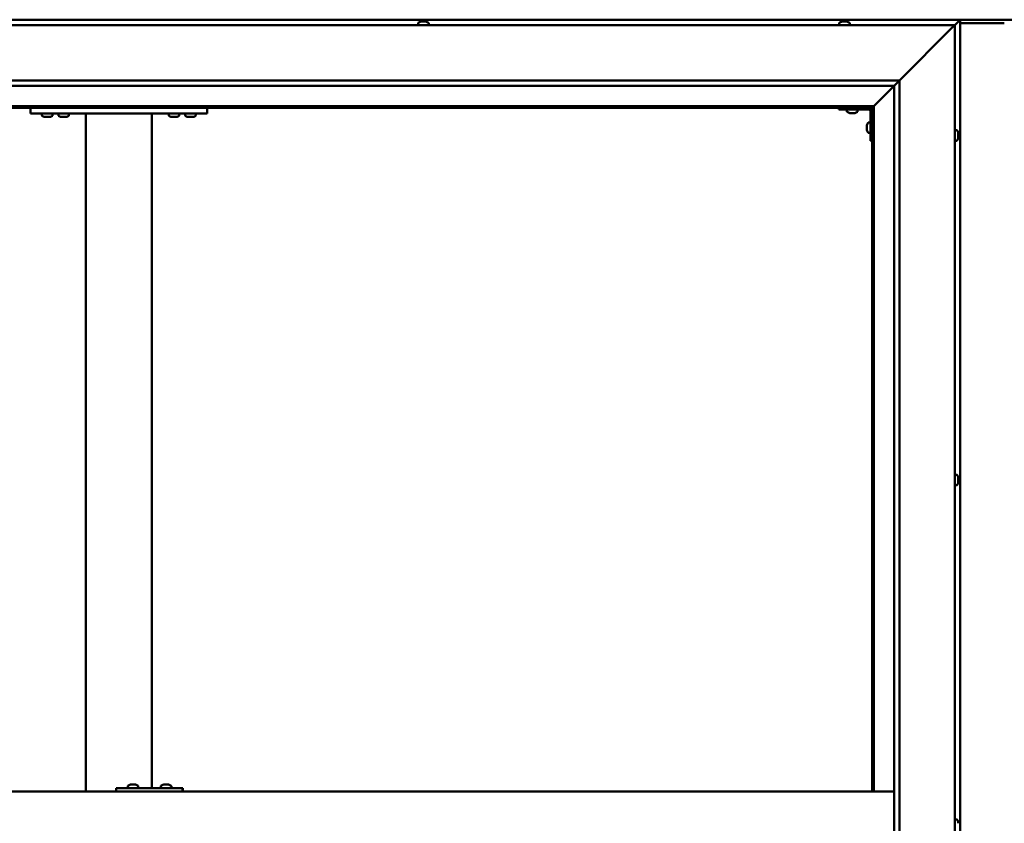
# Model space of a CAD drawing. Units: millimetres. Extents: x -6299 to 24339, y 3118 to 8837.
# Drawn here: x -5560 to -4666, y 4768 to 5496 of the extents above; entities that cross this region are included whole.
import ezdxf

# ---------------------------------------------------------------- set-up
doc = ezdxf.new("R2010")
doc.units = ezdxf.units.MM
doc.header["$LTSCALE"] = 25
doc.layers.add('Visible (ISO)', color=7, linetype='Continuous', lineweight=50)

msp = doc.modelspace()

# ---------------------------------------------------------------- linework, layer by layer
at = {"layer": 'Visible (ISO)'}
for p, q in [((-4706.25, 5496.47), (-6016.24, 5496.47)), ((-5195.45, 5494.71), (-5194.98, 5494.71)), ((-5194.92, 5494.71), (-5194.98, 5494.71)), ((-5194.92, 5494.71), (-5194.8, 5494.71)), ((-5194.8, 5494.71), (-5194.68, 5494.71)), ((-5194.8, 5494.71), (-5194.8, 5494.7)), ((-5194.68, 5494.71), (-5192.93, 5494.71)), ((-5192.93, 5494.71), (-5192.52, 5494.71)), ((-5192.52, 5494.71), (-5191.2, 5494.71)), ((-5191.08, 5494.71), (-5191.2, 5494.71)), ((-5191.08, 5494.71), (-5191.04, 5494.71)), ((-4813.45, 5494.71), (-4813.42, 5494.71)), ((-4813.32, 5494.71), (-4813.42, 5494.71)), ((-4813.32, 5494.71), (-4812.04, 5494.71)), ((-4812.04, 5494.71), (-4811.63, 5494.71)), ((-4811.63, 5494.71), (-4809.86, 5494.71)), ((-4809.86, 5494.71), (-4809.71, 5494.71)), ((-4809.71, 5494.71), (-4809.6, 5494.71)), ((-4809.71, 5494.71), (-4809.71, 5494.7)), ((-4809.55, 5494.71), (-4809.6, 5494.71)), ((-4809.55, 5494.71), (-4809.04, 5494.71)), ((-4649.74, 5496.47), (-4722.74, 5496.47)), ((-4711.24, 5491.47), (-4707.84, 5494.87)), ((-4707.84, 5494.87), (-4711.24, 5491.47)), ((-4706.25, 5496.46), (-4707.84, 5494.87)), ((-4707.84, 5494.87), (-4706.25, 5496.46)), ((-4706.25, 5496.47), (-4706.25, 5496.46)), ((-4706.24, 5496.47), (-4706.25, 5496.47)), ((-4706.25, 5496.47), (-4706.25, 5496.46)), ((-4706.25, 5496.46), (-4706.24, 5496.46)), ((-4706.24, 5496.47), (-4706.24, 5496.46)), ((-4706.24, 4036.47), (-4706.24, 5496.46)), ((-6011.24, 5491.47), (-4711.24, 5491.47)), ((-5197.99, 5493.36), (-5197.99, 5491.47)), ((-5188.49, 5493.36), (-5188.49, 5491.47)), ((-4815.99, 5493.36), (-4815.99, 5491.47)), ((-4806.49, 5493.36), (-4806.49, 5491.47)), ((-4761.24, 5441.47), (-4713.74, 5488.97)), ((-4713.74, 5488.97), (-4761.24, 5441.47)), ((-4711.24, 5491.47), (-4713.74, 5488.97)), ((-4713.74, 5488.97), (-4711.24, 5491.47)), ((-4711.24, 5491.47), (-4711.24, 4041.47)), ((-4666.24, 5493.47), (-4706.24, 5493.47)), ((-5961.24, 5441.47), (-4761.24, 5441.47)), ((-4766.15, 5436.56), (-4761.24, 5441.47)), ((-4761.24, 5441.47), (-4761.24, 4091.47)), ((-4766.24, 5436.47), (-5955.24, 5436.47)), ((-4784.64, 5418.07), (-4766.24, 5436.47)), ((-4766.24, 5436.47), (-4784.64, 5418.07)), ((-4766.24, 5436.47), (-4766.15, 5436.56)), ((-4766.24, 4096.47), (-4766.24, 5436.47)), ((-4784.74, 5417.97), (-5937.74, 5417.97)), ((-5936.24, 5416.47), (-4786.24, 5416.47)), ((-5549.58, 5416.47), (-5549.58, 5411.47)), ((-5389.58, 5416.47), (-5389.58, 5411.47)), ((-4816.24, 5416.47), (-4816.24, 5414.97)), ((-4816.24, 5414.97), (-4789.24, 5414.97)), ((-4808.99, 5413.08), (-4808.99, 5414.97)), ((-4799.49, 5413.08), (-4799.49, 5414.97)), ((-4787.74, 5386.47), (-4787.74, 5413.47)), ((-4786.24, 5416.47), (-4784.74, 5417.97)), ((-4784.74, 5417.97), (-4786.24, 5416.47)), ((-4786.24, 5416.47), (-4786.24, 4796.47)), ((-4784.74, 5417.97), (-4784.64, 5418.07)), ((-4784.64, 5418.07), (-4784.74, 5417.97)), ((-4784.74, 4796.47), (-4784.74, 5417.97)), ((-5549.58, 5411.47), (-5389.58, 5411.47)), ((-5539.33, 5409.58), (-5539.33, 5411.47)), ((-5535.86, 5408.23), (-5536.77, 5408.23)), ((-5533.66, 5408.23), (-5535.49, 5408.23)), ((-5532.38, 5408.23), (-5533.29, 5408.23)), ((-5529.83, 5409.58), (-5529.83, 5411.47)), ((-5524.33, 5409.58), (-5524.33, 5411.47)), ((-5520.86, 5408.23), (-5521.77, 5408.23)), ((-5518.66, 5408.23), (-5520.49, 5408.23)), ((-5517.38, 5408.23), (-5518.29, 5408.23)), ((-5514.83, 5409.58), (-5514.83, 5411.47)), ((-5499.58, 5411.47), (-5499.58, 4796.47)), ((-5497.58, 5411.47), (-5441.58, 5411.47)), ((-5439.58, 5411.47), (-5439.58, 4799.47)), ((-5424.33, 5409.58), (-5424.33, 5411.47)), ((-5420.86, 5408.23), (-5421.77, 5408.23)), ((-5418.66, 5408.23), (-5420.49, 5408.23)), ((-5417.38, 5408.23), (-5418.29, 5408.23)), ((-5414.83, 5409.58), (-5414.83, 5411.47)), ((-5409.33, 5409.58), (-5409.33, 5411.47)), ((-5405.86, 5408.23), (-5406.77, 5408.23)), ((-5403.66, 5408.23), (-5405.49, 5408.23)), ((-5402.38, 5408.23), (-5403.29, 5408.23)), ((-5399.83, 5409.58), (-5399.83, 5411.47)), ((-4805.53, 5411.73), (-4806.44, 5411.73)), ((-4803.33, 5411.73), (-4805.15, 5411.73)), ((-4802.05, 5411.73), (-4802.96, 5411.73)), ((-4790.98, 5400.48), (-4790.98, 5400.68)), ((-4790.98, 5400.48), (-4790.98, 5400.34)), ((-4790.98, 5400.26), (-4790.98, 5400.34)), ((-4790.98, 5398.68), (-4790.98, 5400.26)), ((-4790.98, 5396.68), (-4790.98, 5398.26)), ((-4790.98, 5396.6), (-4790.98, 5396.68)), ((-4790.98, 5396.6), (-4790.98, 5396.46)), ((-4790.98, 5396.26), (-4790.98, 5396.46)), ((-4789.63, 5403.22), (-4787.74, 5403.22)), ((-4709.36, 5396.22), (-4711.24, 5396.22)), ((-4789.63, 5393.72), (-4787.74, 5393.72)), ((-4709.36, 5386.72), (-4711.24, 5386.72)), ((-4708, 5393.67), (-4708, 5392.76)), ((-4708, 5392.75), (-4708, 5392.76)), ((-4708, 5392.39), (-4708, 5390.57)), ((-4708, 5390.55), (-4708, 5390.57)), ((-4708, 5390.19), (-4708, 5389.28)), ((-4708, 5389.27), (-4708, 5389.28)), ((-4787.74, 5386.47), (-4786.24, 5386.47)), ((-4709.36, 5083.72), (-4711.24, 5083.72)), ((-4709.36, 5074.22), (-4711.24, 5074.22)), ((-4708, 5080.55), (-4708.01, 5080.55)), ((-4708, 5081.18), (-4708, 5080.77)), ((-4708, 5080.7), (-4708, 5080.77)), ((-4708, 5080.7), (-4708, 5080.55)), ((-4708, 5080.55), (-4708, 5080.49)), ((-4708, 5080.49), (-4708, 5078.76)), ((-4708, 5078.76), (-4708, 5078.34)), ((-4708, 5078.34), (-4708, 5076.96)), ((-4708, 5076.82), (-4708, 5076.96)), ((-4708, 5076.82), (-4708, 5076.76)), ((-5471.93, 4796.47), (-5471.93, 4799.47)), ((-5411.94, 4799.47), (-5471.93, 4799.47)), ((-5461.44, 4801.36), (-5461.44, 4799.47)), ((-5458.89, 4802.71), (-5458.2, 4802.71)), ((-5458.2, 4802.71), (-5458.2, 4802.71)), ((-5458.2, 4802.71), (-5458.13, 4802.71)), ((-5458.13, 4802.71), (-5457.86, 4802.71)), ((-5458.13, 4802.71), (-5458.13, 4802.7)), ((-5457.86, 4802.71), (-5456.06, 4802.71)), ((-5456.06, 4802.71), (-5455.87, 4802.71)), ((-5455.66, 4802.71), (-5455.87, 4802.71)), ((-5455.66, 4802.71), (-5454.54, 4802.71)), ((-5454.48, 4802.71), (-5454.54, 4802.71)), ((-5454.48, 4802.71), (-5454.48, 4802.71)), ((-5451.94, 4801.36), (-5451.94, 4799.47)), ((-5431.44, 4801.36), (-5431.44, 4799.47)), ((-5428.9, 4802.71), (-5428.21, 4802.71)), ((-5428.21, 4802.71), (-5428.21, 4802.71)), ((-5428.21, 4802.71), (-5428.14, 4802.71)), ((-5428.14, 4802.71), (-5427.87, 4802.71)), ((-5428.14, 4802.71), (-5428.14, 4802.7)), ((-5427.87, 4802.71), (-5426.06, 4802.71)), ((-5426.06, 4802.71), (-5425.87, 4802.71)), ((-5425.67, 4802.71), (-5425.87, 4802.71)), ((-5425.67, 4802.71), (-5424.55, 4802.71)), ((-5424.49, 4802.71), (-5424.55, 4802.71)), ((-5424.49, 4802.71), (-5424.49, 4802.71)), ((-5421.94, 4801.36), (-5421.94, 4799.47)), ((-5411.55, 4799.47), (-5411.94, 4799.47)), ((-5411.94, 4796.47), (-5411.94, 4799.47)), ((-4766.24, 4796.47), (-5956.24, 4796.47)), ((-4709.36, 4771.22), (-4711.24, 4771.22)), ((-4708, 4768.65), (-4708, 4768.67)), ((-4708, 4768.65), (-4708, 4767.64))]:
    msp.add_line(p, q, dxfattribs=at)
for centre, radius, start, end in [((-5193.24, 5487.02), 8, 106.00768, 125.68533), ((-5193.24, 5487.02), 8, 54.31467, 73.99232), ((-4811.24, 5487.02), 8, 106.00768, 125.68533), ((-4811.24, 5487.02), 8, 54.31467, 73.99232), ((-5197.79, 5493.36), 0.2, 125.68533, 180), ((-5188.69, 5493.36), 0.2, 0, 54.31467), ((-4815.79, 5493.36), 0.2, 125.68533, 180), ((-4806.69, 5493.36), 0.2, 0, 54.31467), ((-4789.24, 5413.47), 1.5, 0, 90), ((-4789.24, 5413.47), 3, 0, 87.38331), ((-5539.13, 5409.58), 0.2, 180, 234.31467), ((-5534.58, 5415.92), 8, 234.31467, 253.66518), ((-5534.58, 5415.92), 8, 286.33482, 305.68533), ((-5530.03, 5409.58), 0.2, 305.68533, 0), ((-5524.13, 5409.58), 0.2, 180, 234.31467), ((-5519.58, 5415.92), 8, 234.31467, 253.66518), ((-5519.58, 5415.92), 8, 286.33482, 305.68533), ((-5515.03, 5409.58), 0.2, 305.68533, 0), ((-5424.13, 5409.58), 0.2, 180, 234.31467), ((-5419.58, 5415.92), 8, 234.31467, 253.66518), ((-5419.58, 5415.92), 8, 286.33482, 305.68533), ((-5415.03, 5409.58), 0.2, 305.68533, 0), ((-5409.13, 5409.58), 0.2, 180, 234.31467), ((-5404.58, 5415.92), 8, 234.31467, 253.66518), ((-5404.58, 5415.92), 8, 286.33482, 305.68533), ((-5400.03, 5409.58), 0.2, 305.68533, 0), ((-4808.79, 5413.08), 0.2, 180, 234.31467), ((-4804.24, 5419.42), 8, 234.31467, 253.66518), ((-4804.24, 5419.42), 8, 286.33482, 305.68533), ((-4799.69, 5413.08), 0.2, 305.68533, 0), ((-4783.29, 5398.47), 8, 144.31467, 163.99232), ((-4783.29, 5398.47), 8, 196.00768, 215.68533), ((-4789.63, 5403.02), 0.2, 90, 144.31467), ((-4709.36, 5396.02), 0.2, 35.68533, 90), ((-4715.69, 5391.47), 8, 16.3341, 35.68533), ((-4789.63, 5393.92), 0.2, 215.68533, 270), ((-4709.36, 5386.92), 0.2, 270, 324.31467), ((-4715.69, 5391.47), 8, 324.31467, 343.6659), ((-4709.36, 5083.52), 0.2, 35.68533, 90), ((-4715.69, 5078.97), 8, 16.00768, 35.68533), ((-4709.36, 5074.42), 0.2, 270, 324.31467), ((-4715.69, 5078.97), 8, 324.31467, 343.99232), ((-5461.24, 4801.36), 0.2, 125.68533, 180), ((-5456.69, 4795.02), 8, 106.00768, 125.68533), ((-5456.69, 4795.02), 8, 54.31467, 73.99232), ((-5452.14, 4801.36), 0.2, 0, 54.31467), ((-5431.24, 4801.36), 0.2, 125.68533, 180), ((-5426.69, 4795.02), 8, 106.00768, 125.68533), ((-5426.69, 4795.02), 8, 54.31467, 73.99232), ((-5422.14, 4801.36), 0.2, 0, 54.31467), ((-4709.36, 4771.02), 0.2, 35.68533, 90), ((-4715.69, 4766.47), 8, 16.19446, 35.68533)]:
    msp.add_arc(centre, radius, start, end, dxfattribs=at)
for centre, major_axis, ratio, start_param, end_param in [((-4722.74, 5489.47), (0, 7), 0.5, 0, 0.029896), ((-5411.55, 4793.47), (0, 6), 0.016262, 5.235988, 6.283185)]:
    msp.add_ellipse(centre, major_axis=major_axis, ratio=ratio, start_param=start_param, end_param=end_param, dxfattribs=at)
for points, knots in [([(-5194.68, 5494.71), (-5194.73, 5494.7), (-5194.78, 5494.7), (-5194.87, 5494.7), (-5194.91, 5494.7), (-5194.95, 5494.7), (-5194.97, 5494.71), (-5194.98, 5494.71)], [0.17438702, 0.17438702, 0.17438702, 0.17438702, 0.18896797, 0.18896797, 0.20586323, 0.20586323, 0.21737851, 0.21737851, 0.21737851, 0.21737851]), ([(-5192.52, 5494.71), (-5192.55, 5494.7), (-5192.6, 5494.7), (-5192.7, 5494.7), (-5192.76, 5494.7), (-5192.86, 5494.7), (-5192.9, 5494.71), (-5192.93, 5494.71)], [0.17438702, 0.17438702, 0.17438702, 0.17438702, 0.18896797, 0.18896797, 0.20586323, 0.20586323, 0.21737852, 0.21737852, 0.21737852, 0.21737852]), ([(-5191.08, 5494.71), (-5191.07, 5494.7), (-5191.06, 5494.7), (-5191.08, 5494.7), (-5191.1, 5494.7), (-5191.14, 5494.7), (-5191.17, 5494.71), (-5191.2, 5494.71)], [0.17438702, 0.17438702, 0.17438702, 0.17438702, 0.18896797, 0.18896797, 0.20586323, 0.20586323, 0.21737852, 0.21737852, 0.21737852, 0.21737852]), ([(-4813.32, 5494.71), (-4813.35, 5494.7), (-4813.38, 5494.7), (-4813.42, 5494.7), (-4813.44, 5494.7), (-4813.44, 5494.7), (-4813.43, 5494.71), (-4813.42, 5494.71)], [0.17438702, 0.17438702, 0.17438702, 0.17438702, 0.18896797, 0.18896797, 0.20586323, 0.20586323, 0.21737852, 0.21737852, 0.21737852, 0.21737852]), ([(-4811.63, 5494.71), (-4811.68, 5494.7), (-4811.73, 5494.7), (-4811.84, 5494.7), (-4811.9, 5494.7), (-4811.98, 5494.7), (-4812.01, 5494.71), (-4812.04, 5494.71)], [0.17438702, 0.17438702, 0.17438702, 0.17438702, 0.18896797, 0.18896797, 0.20586323, 0.20586323, 0.21737852, 0.21737852, 0.21737852, 0.21737852]), ([(-4809.55, 5494.71), (-4809.57, 5494.7), (-4809.59, 5494.7), (-4809.66, 5494.7), (-4809.7, 5494.7), (-4809.79, 5494.7), (-4809.82, 5494.71), (-4809.86, 5494.71)], [0.17438702, 0.17438702, 0.17438702, 0.17438702, 0.18896797, 0.18896797, 0.20586323, 0.20586323, 0.21737852, 0.21737852, 0.21737852, 0.21737852]), ([(-5536.83, 5408.24), (-5536.83, 5408.24), (-5536.82, 5408.24), (-5536.8, 5408.24), (-5536.79, 5408.23), (-5536.77, 5408.23)], [0.19569168, 0.19569168, 0.19569168, 0.19569168, 0.20586323, 0.20586323, 0.21737852, 0.21737852, 0.21737852, 0.21737852]), ([(-5535.86, 5408.23), (-5535.83, 5408.24), (-5535.8, 5408.24), (-5535.71, 5408.24), (-5535.66, 5408.24), (-5535.57, 5408.24), (-5535.53, 5408.23), (-5535.49, 5408.23)], [0.17438702, 0.17438702, 0.17438702, 0.17438702, 0.18896797, 0.18896797, 0.20586323, 0.20586323, 0.21737852, 0.21737852, 0.21737852, 0.21737852]), ([(-5533.66, 5408.23), (-5533.61, 5408.24), (-5533.56, 5408.24), (-5533.46, 5408.24), (-5533.41, 5408.24), (-5533.34, 5408.24), (-5533.31, 5408.23), (-5533.29, 5408.23)], [0.17438702, 0.17438702, 0.17438702, 0.17438702, 0.18896797, 0.18896797, 0.20586323, 0.20586323, 0.21737852, 0.21737852, 0.21737852, 0.21737852]), ([(-5532.38, 5408.23), (-5532.36, 5408.24), (-5532.34, 5408.24), (-5532.33, 5408.24), (-5532.33, 5408.24), (-5532.33, 5408.24)], [0.17438702, 0.17438702, 0.17438702, 0.17438702, 0.18896797, 0.18896797, 0.19569168, 0.19569168, 0.19569168, 0.19569168]), ([(-5521.83, 5408.24), (-5521.83, 5408.24), (-5521.82, 5408.24), (-5521.8, 5408.24), (-5521.79, 5408.23), (-5521.77, 5408.23)], [0.19569168, 0.19569168, 0.19569168, 0.19569168, 0.20586323, 0.20586323, 0.21737852, 0.21737852, 0.21737852, 0.21737852]), ([(-5520.86, 5408.23), (-5520.83, 5408.24), (-5520.8, 5408.24), (-5520.71, 5408.24), (-5520.66, 5408.24), (-5520.57, 5408.24), (-5520.53, 5408.23), (-5520.49, 5408.23)], [0.17438702, 0.17438702, 0.17438702, 0.17438702, 0.18896797, 0.18896797, 0.20586323, 0.20586323, 0.21737852, 0.21737852, 0.21737852, 0.21737852]), ([(-5518.66, 5408.23), (-5518.61, 5408.24), (-5518.56, 5408.24), (-5518.46, 5408.24), (-5518.41, 5408.24), (-5518.34, 5408.24), (-5518.31, 5408.23), (-5518.29, 5408.23)], [0.17438702, 0.17438702, 0.17438702, 0.17438702, 0.18896797, 0.18896797, 0.20586323, 0.20586323, 0.21737852, 0.21737852, 0.21737852, 0.21737852]), ([(-5517.38, 5408.23), (-5517.36, 5408.24), (-5517.34, 5408.24), (-5517.33, 5408.24), (-5517.33, 5408.24), (-5517.33, 5408.24)], [0.17438702, 0.17438702, 0.17438702, 0.17438702, 0.18896797, 0.18896797, 0.19569168, 0.19569168, 0.19569168, 0.19569168]), ([(-5421.83, 5408.24), (-5421.83, 5408.24), (-5421.82, 5408.24), (-5421.8, 5408.24), (-5421.79, 5408.23), (-5421.77, 5408.23)], [0.19569168, 0.19569168, 0.19569168, 0.19569168, 0.20586323, 0.20586323, 0.21737852, 0.21737852, 0.21737852, 0.21737852]), ([(-5420.86, 5408.23), (-5420.83, 5408.24), (-5420.8, 5408.24), (-5420.71, 5408.24), (-5420.66, 5408.24), (-5420.57, 5408.24), (-5420.53, 5408.23), (-5420.49, 5408.23)], [0.17438702, 0.17438702, 0.17438702, 0.17438702, 0.18896797, 0.18896797, 0.20586323, 0.20586323, 0.21737852, 0.21737852, 0.21737852, 0.21737852]), ([(-5418.66, 5408.23), (-5418.61, 5408.24), (-5418.56, 5408.24), (-5418.46, 5408.24), (-5418.41, 5408.24), (-5418.34, 5408.24), (-5418.31, 5408.23), (-5418.29, 5408.23)], [0.17438702, 0.17438702, 0.17438702, 0.17438702, 0.18896797, 0.18896797, 0.20586323, 0.20586323, 0.21737852, 0.21737852, 0.21737852, 0.21737852]), ([(-5417.38, 5408.23), (-5417.36, 5408.24), (-5417.34, 5408.24), (-5417.33, 5408.24), (-5417.33, 5408.24), (-5417.33, 5408.24)], [0.17438702, 0.17438702, 0.17438702, 0.17438702, 0.18896797, 0.18896797, 0.19569168, 0.19569168, 0.19569168, 0.19569168]), ([(-5406.83, 5408.24), (-5406.83, 5408.24), (-5406.82, 5408.24), (-5406.8, 5408.24), (-5406.79, 5408.23), (-5406.77, 5408.23)], [0.19569168, 0.19569168, 0.19569168, 0.19569168, 0.20586323, 0.20586323, 0.21737852, 0.21737852, 0.21737852, 0.21737852]), ([(-5405.86, 5408.23), (-5405.83, 5408.24), (-5405.8, 5408.24), (-5405.71, 5408.24), (-5405.66, 5408.24), (-5405.57, 5408.24), (-5405.53, 5408.23), (-5405.49, 5408.23)], [0.17438702, 0.17438702, 0.17438702, 0.17438702, 0.18896797, 0.18896797, 0.20586323, 0.20586323, 0.21737852, 0.21737852, 0.21737852, 0.21737852]), ([(-5403.66, 5408.23), (-5403.61, 5408.24), (-5403.56, 5408.24), (-5403.46, 5408.24), (-5403.41, 5408.24), (-5403.34, 5408.24), (-5403.31, 5408.23), (-5403.29, 5408.23)], [0.17438702, 0.17438702, 0.17438702, 0.17438702, 0.18896797, 0.18896797, 0.20586323, 0.20586323, 0.21737852, 0.21737852, 0.21737852, 0.21737852]), ([(-5402.38, 5408.23), (-5402.36, 5408.24), (-5402.34, 5408.24), (-5402.33, 5408.24), (-5402.33, 5408.24), (-5402.33, 5408.24)], [0.17438702, 0.17438702, 0.17438702, 0.17438702, 0.18896797, 0.18896797, 0.19569168, 0.19569168, 0.19569168, 0.19569168]), ([(-4806.49, 5411.74), (-4806.49, 5411.74), (-4806.49, 5411.74), (-4806.47, 5411.74), (-4806.46, 5411.73), (-4806.44, 5411.73)], [0.19569168, 0.19569168, 0.19569168, 0.19569168, 0.20586323, 0.20586323, 0.21737852, 0.21737852, 0.21737852, 0.21737852]), ([(-4805.53, 5411.73), (-4805.5, 5411.74), (-4805.47, 5411.74), (-4805.38, 5411.74), (-4805.33, 5411.74), (-4805.23, 5411.74), (-4805.19, 5411.73), (-4805.15, 5411.73)], [0.17438702, 0.17438702, 0.17438702, 0.17438702, 0.18896797, 0.18896797, 0.20586323, 0.20586323, 0.21737852, 0.21737852, 0.21737852, 0.21737852]), ([(-4803.33, 5411.73), (-4803.28, 5411.74), (-4803.23, 5411.74), (-4803.13, 5411.74), (-4803.07, 5411.74), (-4803.01, 5411.74), (-4802.98, 5411.73), (-4802.96, 5411.73)], [0.17438702, 0.17438702, 0.17438702, 0.17438702, 0.18896797, 0.18896797, 0.20586323, 0.20586323, 0.21737852, 0.21737852, 0.21737852, 0.21737852]), ([(-4802.05, 5411.73), (-4802.02, 5411.74), (-4802.01, 5411.74), (-4801.99, 5411.74), (-4801.99, 5411.74), (-4801.99, 5411.74)], [0.17438702, 0.17438702, 0.17438702, 0.17438702, 0.18896797, 0.18896797, 0.19569168, 0.19569168, 0.19569168, 0.19569168]), ([(-4790.98, 5400.48), (-4790.98, 5400.48), (-4790.97, 5400.47), (-4790.97, 5400.43), (-4790.97, 5400.39), (-4790.97, 5400.33), (-4790.98, 5400.3), (-4790.98, 5400.26)], [0.17438702, 0.17438702, 0.17438702, 0.17438702, 0.18896797, 0.18896797, 0.20586323, 0.20586323, 0.21737852, 0.21737852, 0.21737852, 0.21737852]), ([(-4790.98, 5398.68), (-4790.98, 5398.64), (-4790.97, 5398.59), (-4790.97, 5398.48), (-4790.97, 5398.42), (-4790.97, 5398.33), (-4790.98, 5398.29), (-4790.98, 5398.26)], [0.17438702, 0.17438702, 0.17438702, 0.17438702, 0.18896797, 0.18896797, 0.20586323, 0.20586323, 0.21737852, 0.21737852, 0.21737852, 0.21737852]), ([(-4790.98, 5396.68), (-4790.98, 5396.63), (-4790.97, 5396.59), (-4790.97, 5396.52), (-4790.97, 5396.5), (-4790.97, 5396.47), (-4790.98, 5396.46), (-4790.98, 5396.46)], [0.17438702, 0.17438702, 0.17438702, 0.17438702, 0.18896797, 0.18896797, 0.20586323, 0.20586323, 0.21737851, 0.21737851, 0.21737851, 0.21737851]), ([(-4708, 5393.67), (-4708.01, 5393.69), (-4708.01, 5393.71), (-4708.01, 5393.72), (-4708.01, 5393.72), (-4708.02, 5393.72)], [0.17438702, 0.17438702, 0.17438702, 0.17438702, 0.18896797, 0.18896797, 0.19470305, 0.19470305, 0.19470305, 0.19470305]), ([(-4708, 5392.39), (-4708.01, 5392.44), (-4708.01, 5392.49), (-4708.02, 5392.6), (-4708.02, 5392.65), (-4708.01, 5392.72), (-4708.01, 5392.74), (-4708, 5392.76)], [0.17438702, 0.17438702, 0.17438702, 0.17438702, 0.18896797, 0.18896797, 0.20586323, 0.20586323, 0.21737851, 0.21737851, 0.21737851, 0.21737851]), ([(-4708, 5392.75), (-4708.01, 5392.72), (-4708.01, 5392.68), (-4708.01, 5392.63), (-4708.01, 5392.61), (-4708.02, 5392.59)], [0.17438702, 0.17438702, 0.17438702, 0.17438702, 0.18896797, 0.18896797, 0.19470305, 0.19470305, 0.19470305, 0.19470305]), ([(-4708, 5390.19), (-4708.01, 5390.22), (-4708.01, 5390.26), (-4708.02, 5390.34), (-4708.02, 5390.4), (-4708.01, 5390.49), (-4708.01, 5390.53), (-4708, 5390.57)], [0.17438702, 0.17438702, 0.17438702, 0.17438702, 0.18896797, 0.18896797, 0.20586323, 0.20586323, 0.21737851, 0.21737851, 0.21737851, 0.21737851]), ([(-4708, 5390.55), (-4708.01, 5390.5), (-4708.01, 5390.45), (-4708.01, 5390.38), (-4708.01, 5390.36), (-4708.02, 5390.34)], [0.17438702, 0.17438702, 0.17438702, 0.17438702, 0.18896797, 0.18896797, 0.19470305, 0.19470305, 0.19470305, 0.19470305]), ([(-4708, 5389.27), (-4708.01, 5389.25), (-4708.01, 5389.23), (-4708.02, 5389.22), (-4708.02, 5389.22), (-4708.01, 5389.24), (-4708.01, 5389.26), (-4708, 5389.28)], [0.17438702, 0.17438702, 0.17438702, 0.17438702, 0.18896797, 0.18896797, 0.20586323, 0.20586323, 0.21737852, 0.21737852, 0.21737852, 0.21737852]), ([(-4708, 5080.49), (-4708.01, 5080.53), (-4708.01, 5080.58), (-4708.02, 5080.67), (-4708.02, 5080.7), (-4708.01, 5080.75), (-4708.01, 5080.76), (-4708, 5080.77)], [0.17438702, 0.17438702, 0.17438702, 0.17438702, 0.18896797, 0.18896797, 0.20586323, 0.20586323, 0.21737852, 0.21737852, 0.21737852, 0.21737852]), ([(-4708, 5078.34), (-4708.01, 5078.38), (-4708.01, 5078.43), (-4708.02, 5078.53), (-4708.02, 5078.59), (-4708.01, 5078.69), (-4708.01, 5078.73), (-4708, 5078.76)], [0.17438702, 0.17438702, 0.17438702, 0.17438702, 0.18896797, 0.18896797, 0.20586323, 0.20586323, 0.21737851, 0.21737851, 0.21737851, 0.21737851]), ([(-4708, 5076.82), (-4708.01, 5076.82), (-4708.01, 5076.82), (-4708.02, 5076.84), (-4708.02, 5076.86), (-4708.01, 5076.91), (-4708.01, 5076.94), (-4708, 5076.96)], [0.17438702, 0.17438702, 0.17438702, 0.17438702, 0.18896797, 0.18896797, 0.20586323, 0.20586323, 0.21737851, 0.21737851, 0.21737851, 0.21737851]), ([(-5457.86, 4802.71), (-5457.91, 4802.7), (-5457.96, 4802.7), (-5458.06, 4802.7), (-5458.11, 4802.7), (-5458.17, 4802.7), (-5458.19, 4802.71), (-5458.2, 4802.71)], [0.17438702, 0.17438702, 0.17438702, 0.17438702, 0.18896797, 0.18896797, 0.20586323, 0.20586323, 0.21737852, 0.21737852, 0.21737852, 0.21737852]), ([(-5455.66, 4802.71), (-5455.69, 4802.7), (-5455.73, 4802.7), (-5455.83, 4802.7), (-5455.88, 4802.7), (-5455.98, 4802.7), (-5456.02, 4802.71), (-5456.06, 4802.71)], [0.17438702, 0.17438702, 0.17438702, 0.17438702, 0.18896797, 0.18896797, 0.20586323, 0.20586323, 0.21737852, 0.21737852, 0.21737852, 0.21737852]), ([(-5454.48, 4802.71), (-5454.47, 4802.7), (-5454.46, 4802.7), (-5454.45, 4802.7), (-5454.46, 4802.7), (-5454.5, 4802.7), (-5454.52, 4802.71), (-5454.54, 4802.71)], [0.17438702, 0.17438702, 0.17438702, 0.17438702, 0.18896797, 0.18896797, 0.20586323, 0.20586323, 0.21737852, 0.21737852, 0.21737852, 0.21737852]), ([(-5427.87, 4802.71), (-5427.92, 4802.7), (-5427.97, 4802.7), (-5428.07, 4802.7), (-5428.11, 4802.7), (-5428.17, 4802.7), (-5428.19, 4802.71), (-5428.21, 4802.71)], [0.17438702, 0.17438702, 0.17438702, 0.17438702, 0.18896797, 0.18896797, 0.20586323, 0.20586323, 0.21737852, 0.21737852, 0.21737852, 0.21737852]), ([(-5425.67, 4802.71), (-5425.7, 4802.7), (-5425.74, 4802.7), (-5425.83, 4802.7), (-5425.89, 4802.7), (-5425.98, 4802.7), (-5426.02, 4802.71), (-5426.06, 4802.71)], [0.17438702, 0.17438702, 0.17438702, 0.17438702, 0.18896797, 0.18896797, 0.20586323, 0.20586323, 0.21737852, 0.21737852, 0.21737852, 0.21737852]), ([(-5424.49, 4802.71), (-5424.47, 4802.7), (-5424.46, 4802.7), (-5424.46, 4802.7), (-5424.47, 4802.7), (-5424.5, 4802.7), (-5424.52, 4802.71), (-5424.55, 4802.71)], [0.17438702, 0.17438702, 0.17438702, 0.17438702, 0.18896797, 0.18896797, 0.20586323, 0.20586323, 0.21737852, 0.21737852, 0.21737852, 0.21737852]), ([(-4708, 4768.65), (-4708.01, 4768.67), (-4708.01, 4768.69), (-4708.02, 4768.72), (-4708.02, 4768.72), (-4708.01, 4768.7), (-4708.01, 4768.69), (-4708, 4768.67)], [0.17438702, 0.17438702, 0.17438702, 0.17438702, 0.18896797, 0.18896797, 0.20586323, 0.20586323, 0.21737852, 0.21737852, 0.21737852, 0.21737852])]:
    msp.add_open_spline(points, degree=3, knots=knots, dxfattribs=at)

doc.saveas('drawing.dxf')
